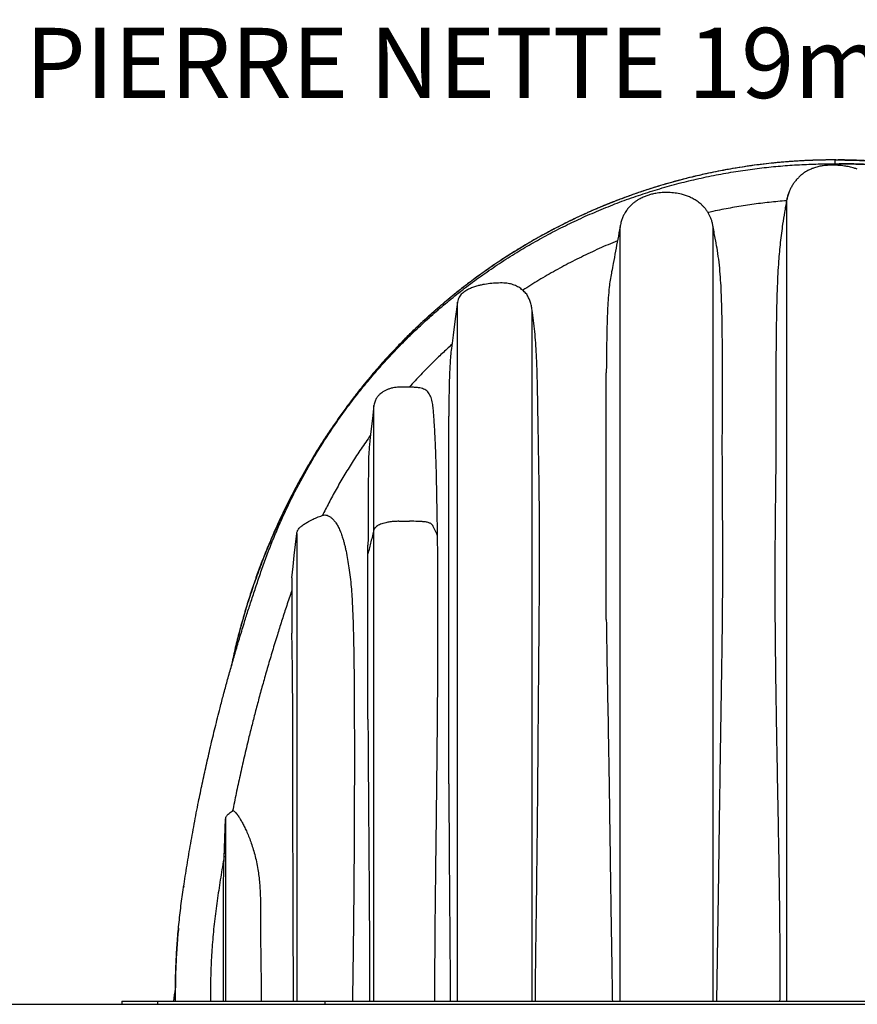
# Model space of a CAD drawing. Units: millimetres. Extents: x 948 to 40071, y 666 to 24284.
# Drawn here: x 12500 to 14000, y 19848 to 21611 of the extents above; entities that cross this region are included whole.
import ezdxf

# ---------------------------------------------------------------- set-up
doc = ezdxf.new("R2010")
doc.units = ezdxf.units.MM
doc.header["$LTSCALE"] = 95
doc.layers.add('FORMAT', color=7, linetype='Continuous')
doc.styles.add('SLDTEXTSTYLE1', font='TXT', dxfattribs={"width": 0.7})
doc.dimstyles.new('SLDDIMSTYLE2', dxfattribs={"dimtxt": 214.488889, "dimasz": 214.488889, "dimexe": 0, "dimexo": 0.0625, "dimgap": 53.622222, "dimtad": 0, "dimtih": 1, "dimtoh": 1, "dimdec": 0, "dimrnd": 1e-09, "dimzin": 12, "dimdsep": 46, "dimtxsty": 'SLDTEXTSTYLE1', "dimsah": 1, "dimcen": 0.09, "dimadec": 0, "dimazin": 3, "dimtfac": 1, "dimtdec": 0, "dimtofl": 0, "dimtmove": 0, "dimatfit": 3, "dimfxl": 1, "dimfrac": 2, "dimtolj": 1, "dimtzin": 12, "dimarcsym": 0})

# ---------------------------------------------------------------- blocks, each defined once
blk = doc.blocks.new('_D_2')
at = {"layer": 'FORMAT', "color": 7}
for p, q in [((12683.2, 19727.6), (12683.2, 18877)), ((15235.9, 19727.6), (15235.9, 18877)), ((12683.2, 18972), (13513.5, 18972)), ((15235.9, 18972), (14405.7, 18972))]:
    blk.add_line(p, q, dxfattribs=at)
for points in [[(12683.2, 18972), (12897.7, 18939), (12897.7, 19005)], [(15235.9, 18972), (15021.4, 19005), (15021.4, 18939)]]:
    blk.add_solid(points, dxfattribs=at)
at = {"layer": 'FORMAT', "color": 7, "insert": (13513.5, 19074.8), "char_height": 201.08, "attachment_point": 1, "style": 'SLDTEXTSTYLE1'}
blk.add_mtext('2.553m', dxfattribs=at)

msp = doc.modelspace()

# ---------------------------------------------------------------- linework, layer by layer
at = {"color": 7, "linetype": 'Continuous', "lineweight": 25}
for p, q in [((13958.02, 21359.55), (13953.32, 21359.47)), ((13954.57, 21352.64), (13954.52, 21350.15)), ((13954.57, 21352.64), (13967.27, 21352.64)), ((13959.58, 21359.57), (13959.58, 21352.64)), ((13961.14, 21359.55), (13965.84, 21359.47)), ((13967.27, 21352.64), (13967.21, 21349.71)), ((13873.47, 21288.64), (13873.07, 21286.55)), ((13873.47, 21288.61), (13873.47, 21288.64)), ((13873.47, 19853.86), (13873.47, 21288.22)), ((13575.05, 19853.86), (13575.05, 21239.66)), ((13741.51, 19853.86), (13741.51, 21239.73)), ((13283.8, 19853.86), (13283.8, 21104.74)), ((13417.51, 19853.86), (13417.51, 21090.88)), ((13550.33, 20536.82), (13550.33, 20978.56)), ((13134.31, 20697.8), (13134.31, 20920.21)), ((13268.28, 20242.69), (13268.28, 20901.18)), ((13179.16, 20712.74), (13198.21, 20712.74)), ((12996.24, 20691.14), (12996.24, 19853.86)), ((13134.31, 19853.86), (13134.31, 20697.8)), ((13123.58, 20654.47), (13123.58, 20669.7)), ((13123.58, 20358.43), (13123.58, 20654.47)), ((12987.28, 20611.76), (12987.28, 20512.37)), ((12866.02, 20108.22), (12868.76, 20179.97)), ((12866.08, 20110.04), (12868.76, 20180.01)), ((12868.76, 20180.01), (12868.76, 20179.97)), ((12868.76, 20179.97), (12868.76, 19853.86)), ((12881.22, 20194.26), (12882.11, 20194.79)), ((12866.02, 20108.22), (12866.08, 20110.04)), ((12793.84, 20059.36), (12793.56, 20057.42)), ((12794.14, 20061.51), (12794.14, 20061.52)), ((12779.02, 19879.54), (12775.18, 19853.86)), ((11310.75, 19848.27), (18309.33, 19848.27)), ((12683.23, 19853.86), (12683.23, 19848.27)), ((12683.23, 19853.86), (12746.73, 19853.86)), ((12746.73, 19853.86), (12746.73, 19848.27)), ((12746.73, 19853.86), (12772.72, 19853.86)), ((12772.72, 19853.86), (13046.24, 19853.86)), ((13046.24, 19853.86), (13046.24, 19848.27)), ((13046.24, 19853.86), (14872.92, 19853.86))]:
    msp.add_line(p, q, dxfattribs=at)
at = {"color": 7, "linetype": 'Continuous', "lineweight": 25, "flags": 128}
for points in [[(13283.8, 21104.74), (13279.91, 21075.2), (13276.03, 21045.67), (13272.94, 21022.15)], [(13134.31, 20920.6), (13131.63, 20896.98), (13128.94, 20873.36), (13127.15, 20857.63), (13126.8, 20854.59)], [(12987.28, 20611.76), (12989.52, 20631.61), (12991.76, 20651.46), (12996.24, 20691.14)]]:
    msp.add_lwpolyline(points, dxfattribs=at)
at = {"color": 7, "linetype": 'Continuous', "lineweight": 25}
for points, knots in [([(12778.97, 19853.86), (12778.93, 19864.96), (12778.84, 19887.17), (12779.85, 19920.47), (12781.7, 19953.74), (12784.49, 19986.97), (12788.17, 20020.14), (12793.14, 20055.2), (12798.81, 20092.27), (12805.35, 20131.43), (12812.47, 20170.88), (12819.69, 20208.06), (12826.91, 20243.07), (12834.07, 20275.98), (12841.74, 20309.54), (12849.98, 20343.89), (12857.8, 20374.91), (12865.04, 20402.55), (12871.57, 20426.7), (12878.46, 20451.43), (12885.76, 20476.8), (12893.5, 20502.91), (12901.22, 20528.14), (12908.88, 20552.49), (12916.48, 20575.98), (12924.59, 20600.35), (12933.25, 20625.68), (12942.55, 20651.81), (12952.74, 20677.91), (12963.63, 20703.86), (12975.24, 20729.6), (12987.8, 20755.61), (13001.33, 20781.82), (13015.88, 20808.2), (13031.45, 20834.68), (13048.1, 20861.22), (13065.86, 20887.76), (13084.77, 20914.26), (13104.75, 20940.52), (13125.84, 20966.52), (13148.06, 20992.21), (13171.58, 21017.71), (13195.78, 21042.3), (13220.61, 21065.98), (13245.97, 21088.7), (13272.49, 21111), (13300.19, 21132.79), (13329.03, 21153.99), (13359.02, 21174.51), (13389.23, 21193.71), (13419.54, 21211.59), (13449.81, 21228.18), (13480.89, 21243.95), (13512.71, 21258.82), (13545.21, 21272.74), (13578.34, 21285.65), (13612.03, 21297.52), (13646.23, 21308.29), (13680.86, 21317.94), (13715.85, 21326.43), (13751.12, 21333.74), (13785.94, 21339.73), (13820.21, 21344.49), (13853.85, 21348.11), (13887.49, 21350.67), (13921.06, 21352.29), (13943.42, 21352.52), (13954.57, 21352.64)], [0, 0, 0, 0, 0.0156551, 0.031308, 0.0469641, 0.0626292, 0.0783097, 0.094012, 0.1125494, 0.1311803, 0.1499882, 0.1690609, 0.1845772, 0.2003822, 0.2165409, 0.233118, 0.2501782, 0.2616516, 0.2733982, 0.2854483, 0.2978413, 0.3106218, 0.3238473, 0.3350296, 0.3466092, 0.3586553, 0.3712416, 0.3843441, 0.3977685, 0.4107365, 0.4240094, 0.4375808, 0.4514456, 0.4655993, 0.4800388, 0.4947596, 0.5097607, 0.5250525, 0.5406502, 0.5562822, 0.5722403, 0.5885349, 0.6051729, 0.6208839, 0.6368868, 0.6531739, 0.6697363, 0.6865614, 0.7036377, 0.7209505, 0.737012, 0.7532412, 0.7696209, 0.7861306, 0.8027506, 0.8194633, 0.8362528, 0.8531034, 0.8699994, 0.8869227, 0.9038561, 0.920783, 0.9367222, 0.9526269, 0.9684831, 0.9842785, 1, 1, 1, 1]), ([(13953.76, 21359.56), (13953.69, 21359.55), (13953.54, 21359.55), (13953.31, 21359.55), (13953.09, 21359.55), (13952.86, 21359.55), (13952.63, 21359.55), (13952.4, 21359.55), (13952.11, 21359.55), (13951.76, 21359.54), (13951.35, 21359.54), (13950.93, 21359.54), (13950.62, 21359.53), (13950.41, 21359.53), (13950.32, 21359.53), (13950.25, 21359.53), (13950.2, 21359.53), (13950.14, 21359.53), (13950.07, 21359.53), (13949.98, 21359.53), (13949.84, 21359.53), (13949.54, 21359.52), (13948.97, 21359.52), (13948.02, 21359.51), (13946.84, 21359.5), (13945.45, 21359.48), (13943.97, 21359.46), (13942.37, 21359.43), (13941.03, 21359.41), (13940.1, 21359.4), (13939.6, 21359.39), (13939.24, 21359.38), (13938.9, 21359.37), (13938.46, 21359.37), (13937.74, 21359.35), (13936.88, 21359.33), (13935.99, 21359.31), (13935.28, 21359.3), (13934.59, 21359.28), (13933.88, 21359.27), (13933.02, 21359.25), (13931.99, 21359.22), (13931.01, 21359.19), (13930.17, 21359.17), (13929.5, 21359.15), (13928.81, 21359.13), (13928.13, 21359.11), (13927.47, 21359.1), (13926.63, 21359.07), (13925.65, 21359.04), (13924.53, 21359), (13923.5, 21358.97), (13922.52, 21358.94), (13921.53, 21358.9), (13920.45, 21358.86), (13919.27, 21358.82), (13917.97, 21358.77), (13916.58, 21358.72), (13915.07, 21358.66), (13913.22, 21358.58), (13911.02, 21358.48), (13908.47, 21358.37), (13904.57, 21358.18), (13897.31, 21357.8), (13886.81, 21357.15), (13874.2, 21356.23), (13859.11, 21354.95), (13841.25, 21353.16), (13820.56, 21350.7), (13799.21, 21347.73), (13777.16, 21344.21), (13754.35, 21340.08), (13730.73, 21335.27), (13706.3, 21329.71), (13683.33, 21323.91), (13661.93, 21318.03), (13642.2, 21312.2), (13625.09, 21306.79), (13611.09, 21302.12), (13600.7, 21298.53), (13591.46, 21295.24), (13583.88, 21292.47), (13577.81, 21290.2), (13573.07, 21288.41), (13569.24, 21286.94), (13566.22, 21285.77), (13563.93, 21284.88), (13561.99, 21284.12), (13560.54, 21283.54), (13559.49, 21283.13), (13558.71, 21282.82), (13557.9, 21282.49), (13556.96, 21282.12), (13555.84, 21281.67), (13554.68, 21281.2), (13553.7, 21280.81), (13552.95, 21280.51), (13552.35, 21280.26), (13551.73, 21280.01), (13551.1, 21279.76), (13550.48, 21279.5), (13549.67, 21279.18), (13548.72, 21278.79), (13547.62, 21278.34), (13546.59, 21277.91), (13545.5, 21277.47), (13544.27, 21276.96), (13542.8, 21276.35), (13540.8, 21275.51), (13538.2, 21274.42), (13534.92, 21273.04), (13530.45, 21271.13), (13524.93, 21268.74), (13518.49, 21265.9), (13509.01, 21261.64), (13496.97, 21256.08), (13482.18, 21248.97), (13467.92, 21241.86), (13453.58, 21234.43), (13439.2, 21226.72), (13424.3, 21218.43), (13405.35, 21207.48), (13382.7, 21193.72), (13356.77, 21176.93), (13331.26, 21159.36), (13311.63, 21145.01), (13297.61, 21134.33), (13289.17, 21127.77), (13281.22, 21121.46), (13273.96, 21115.59), (13267.46, 21110.25), (13261.69, 21105.43), (13256.64, 21101.16), (13252.25, 21097.41), (13248.51, 21094.18), (13245.48, 21091.54), (13243.17, 21089.51), (13241.3, 21087.87), (13239.53, 21086.3), (13237.27, 21084.29), (13234.43, 21081.75), (13230.95, 21078.61), (13226.85, 21074.88), (13221.98, 21070.4), (13216.19, 21065), (13209.53, 21058.68), (13202, 21051.42), (13193.94, 21043.49), (13185.44, 21034.93), (13176.55, 21025.78), (13167.05, 21015.77), (13156.98, 21004.85), (13146.36, 20993.02), (13135.22, 20980.23), (13123.62, 20966.46), (13111.37, 20951.41), (13098.53, 20935.02), (13085.14, 20917.21), (13071.45, 20898.2), (13057.49, 20877.99), (13043.35, 20856.56), (13029.84, 20835.05), (13016.98, 20813.59), (13004.79, 20792.29), (12992.67, 20770.02), (12980.66, 20746.76), (12968.81, 20722.51), (12957.18, 20697.25), (12945.83, 20670.96), (12935.21, 20644.61), (12925.32, 20618.29), (12916.15, 20592.06), (12907.4, 20564.98), (12899.11, 20537.04), (12891.4, 20508.42), (12884.31, 20479.43), (12880.21, 20459.96), (12878.17, 20450.27)], [0, 0, 0, 0, 0.0001463, 0.0002933, 0.0004413, 0.0005903, 0.00074, 0.0008906, 0.0010422, 0.0013096, 0.0015798, 0.0018529, 0.0021285, 0.0021979, 0.0022673, 0.0023022, 0.002337, 0.002372, 0.002407, 0.0024771, 0.0025472, 0.0026882, 0.0030648, 0.003679, 0.0045427, 0.0053962, 0.0064035, 0.0074524, 0.008541, 0.009044, 0.0092851, 0.0095194, 0.0097469, 0.0099676, 0.010388, 0.0111466, 0.0116743, 0.0121315, 0.0125527, 0.013019, 0.013534, 0.0142466, 0.0150354, 0.0154584, 0.0159004, 0.0163585, 0.0168075, 0.0172415, 0.0176605, 0.0184538, 0.0191872, 0.0198608, 0.0204756, 0.0211117, 0.0218181, 0.0225946, 0.0234412, 0.024358, 0.025345, 0.0264021, 0.0280039, 0.0296844, 0.0314136, 0.0356825, 0.0439786, 0.0520977, 0.0605506, 0.0737442, 0.0874032, 0.1015276, 0.1161271, 0.1313093, 0.1471072, 0.1635232, 0.1805608, 0.1936902, 0.2071705, 0.221004, 0.2289795, 0.2361876, 0.2426208, 0.248278, 0.2520468, 0.25537, 0.2582471, 0.2601121, 0.2617263, 0.2630894, 0.2642013, 0.2648033, 0.2653002, 0.2658495, 0.2665178, 0.2673051, 0.2682123, 0.2689733, 0.26938, 0.2698041, 0.2702455, 0.2706986, 0.2711417, 0.2715727, 0.2723983, 0.2731752, 0.2739035, 0.2745832, 0.2754909, 0.2765329, 0.2777124, 0.2797397, 0.2820764, 0.2847226, 0.2892898, 0.2939094, 0.29857, 0.3097166, 0.319982, 0.3308424, 0.3410526, 0.3517466, 0.3629237, 0.3745831, 0.39478, 0.4150304, 0.4353286, 0.4556716, 0.4628435, 0.4699868, 0.4766799, 0.4827996, 0.488346, 0.4932358, 0.497573, 0.5013581, 0.5045907, 0.5072795, 0.5092563, 0.5106461, 0.5121664, 0.5139249, 0.5165881, 0.5196601, 0.5231409, 0.5274903, 0.5326747, 0.5386948, 0.545551, 0.5532443, 0.5609193, 0.5692796, 0.5783261, 0.5880599, 0.5984823, 0.6095948, 0.6213993, 0.6338979, 0.6477391, 0.6623483, 0.6777093, 0.6938053, 0.7106357, 0.7282003, 0.7437498, 0.7598331, 0.7764509, 0.7936042, 0.8112943, 0.8295228, 0.8482919, 0.867604, 0.8853714, 0.9035796, 0.9222315, 0.9413304, 0.9608799, 0.980523, 1, 1, 1, 1]), ([(13959.58, 21359.57), (13947.86, 21359.46), (13924.44, 21359.24), (13889.38, 21357.47), (13854.44, 21354.65), (13819.66, 21350.69), (13785.05, 21345.63), (13750.64, 21339.45), (13716.47, 21332.17), (13682.01, 21323.65), (13647.29, 21313.85), (13612.38, 21302.7), (13577.82, 21290.36), (13543.68, 21276.86), (13509.99, 21262.2), (13476.81, 21246.4), (13444.19, 21229.49), (13412.16, 21211.48), (13380.78, 21192.4), (13350.07, 21172.29), (13320.09, 21151.18), (13291.42, 21129.5), (13264.04, 21107.35), (13237.92, 21084.79), (13212.52, 21061.41), (13187.86, 21037.23), (13163.48, 21011.75), (13139.46, 20984.93), (13115.87, 20956.74), (13093.23, 20927.73), (13071.56, 20897.96), (13050.83, 20867.57), (13031.46, 20837.17), (13013.38, 20806.85), (12996.55, 20776.66), (12980.62, 20746.01), (12965.59, 20714.93), (12951.47, 20683.43), (12938.27, 20651.54), (12925.99, 20619.28), (12914.66, 20586.66), (12904.27, 20553.71), (12894.87, 20520.65), (12886.58, 20487.49), (12881.39, 20465.25), (12879.21, 20453.96), (12879.18, 20453.8)], [0, 0, 0, 0, 0.0230138, 0.0459892, 0.068932, 0.0918474, 0.1147402, 0.137617, 0.1604859, 0.1833561, 0.2073265, 0.2313184, 0.255335, 0.2793707, 0.3034194, 0.327475, 0.3515319, 0.3755843, 0.3996266, 0.4236525, 0.4476557, 0.4716348, 0.4942296, 0.5168195, 0.539413, 0.5620189, 0.5846439, 0.6086664, 0.6327219, 0.6568165, 0.680935, 0.7050171, 0.7290645, 0.7517114, 0.7743377, 0.7969483, 0.8195477, 0.8421406, 0.8647317, 0.8873256, 0.9099267, 0.9325398, 0.9551695, 0.9774159, 0.9996876, 1, 1, 1, 1]), ([(13999.72, 21343.04), (13997.86, 21343.68), (13993.22, 21345.27), (13985.56, 21347.19), (13975.72, 21348.95), (13964.62, 21350.04), (13953.84, 21350.27), (13944.55, 21349.81), (13936.74, 21348.91), (13928.95, 21347.4), (13921.78, 21345.32), (13915.29, 21342.75), (13909.48, 21339.81), (13903.92, 21336.25), (13898.78, 21332.22), (13894.08, 21327.79), (13889.82, 21323.06), (13885.92, 21317.94), (13882.47, 21312.54), (13879.46, 21306.89), (13876.94, 21301.05), (13874.86, 21294.94), (13873.93, 21290.73), (13873.47, 21288.61)], [0, 0, 0, 0, 0.0373726, 0.093793, 0.1505336, 0.228268, 0.3065278, 0.3561001, 0.4058747, 0.4564783, 0.507482, 0.5482313, 0.5896902, 0.6315493, 0.6741882, 0.7141934, 0.7547649, 0.7956077, 0.8370081, 0.8770623, 0.9176583, 0.9585292, 1, 1, 1, 1]), ([(13959.58, 21359.57), (13959.32, 21359.57), (13958.79, 21359.57), (13958.27, 21359.57), (13958.01, 21359.57)], [0, 0, 0, 0, 0.4999237, 1, 1, 1, 1]), ([(13961.14, 21359.57), (13960.88, 21359.57), (13960.36, 21359.57), (13959.84, 21359.57), (13959.58, 21359.57)], [0, 0, 0, 0, 0.499924, 1, 1, 1, 1]), ([(13959.58, 21359.57), (13971.29, 21359.46), (13994.71, 21359.24), (14029.77, 21357.47), (14064.71, 21354.65), (14099.5, 21350.69), (14134.1, 21345.63), (14168.51, 21339.45), (14202.68, 21332.17), (14237.15, 21323.65), (14271.86, 21313.85), (14306.78, 21302.7), (14341.33, 21290.36), (14375.47, 21276.86), (14409.16, 21262.2), (14442.34, 21246.4), (14474.96, 21229.49), (14506.99, 21211.48), (14538.38, 21192.4), (14569.08, 21172.29), (14599.06, 21151.18), (14627.73, 21129.5), (14655.11, 21107.35), (14681.24, 21084.79), (14706.64, 21061.41), (14731.29, 21037.23), (14755.67, 21011.75), (14779.7, 20984.93), (14803.28, 20956.74), (14825.93, 20927.73), (14847.59, 20897.96), (14868.32, 20867.57), (14887.69, 20837.17), (14905.77, 20806.85), (14922.6, 20776.66), (14938.53, 20746.01), (14953.57, 20714.93), (14967.69, 20683.43), (14980.89, 20651.54), (14993.16, 20619.28), (15004.5, 20586.66), (15014.88, 20553.71), (15024.28, 20520.65), (15032.58, 20487.49), (15037.77, 20465.23), (15039.95, 20453.91), (15039.99, 20453.73)], [0, 0, 0, 0, 0.0230127, 0.0459871, 0.0689287, 0.091843, 0.1147348, 0.1376105, 0.1604783, 0.1833475, 0.2073167, 0.2313074, 0.2553229, 0.2793575, 0.303405, 0.3274595, 0.3515152, 0.3755665, 0.3996077, 0.4236324, 0.4476346, 0.4716125, 0.4942062, 0.5167951, 0.5393875, 0.5619924, 0.5846162, 0.6086376, 0.632692, 0.6567854, 0.6809027, 0.7049837, 0.72903, 0.7516759, 0.7743011, 0.7969105, 0.8195089, 0.8421008, 0.8646908, 0.8872836, 0.9098837, 0.9324957, 0.9551243, 0.9773697, 0.9996403, 1, 1, 1, 1]), ([(15040.79, 20450.89), (15040.44, 20452.76), (15037.93, 20465.81), (15032.4, 20489.6), (15024.25, 20521.97), (15015.32, 20553.35), (15005.78, 20583.77), (14995.36, 20614.16), (14984.04, 20644.46), (14971.83, 20674.59), (14959.15, 20703.57), (14946.1, 20731.42), (14932.46, 20758.66), (14918.29, 20785.26), (14903.63, 20811.18), (14888.82, 20835.89), (14873.95, 20859.43), (14859.08, 20881.82), (14844.52, 20902.69), (14830.38, 20922.12), (14816.67, 20940.15), (14803.15, 20957.18), (14789.89, 20973.24), (14777.67, 20987.48), (14766.52, 21000.05), (14756.46, 21011.08), (14746.7, 21021.49), (14737.37, 21031.19), (14728.61, 21040.09), (14720.51, 21048.14), (14713.35, 21055.1), (14707.11, 21061.07), (14701.75, 21066.13), (14696.95, 21070.61), (14692.53, 21074.67), (14688.58, 21078.27), (14685.18, 21081.33), (14682.77, 21083.5), (14681.19, 21084.9), (14680.41, 21085.6), (14679.97, 21085.99), (14679.74, 21086.19), (14679.46, 21086.44), (14679.12, 21086.74), (14678.56, 21087.24), (14677.72, 21087.98), (14676.53, 21089.03), (14675.1, 21090.29), (14673.41, 21091.76), (14671.47, 21093.46), (14669.12, 21095.5), (14666.31, 21097.91), (14663.04, 21100.71), (14659.47, 21103.74), (14654.25, 21108.12), (14647.26, 21113.91), (14638.29, 21121.18), (14628.58, 21128.87), (14618.12, 21136.97), (14606.88, 21145.43), (14594.86, 21154.25), (14582.05, 21163.35), (14566.51, 21174.06), (14548.69, 21185.85), (14529.06, 21198.23), (14510.19, 21209.59), (14492.14, 21219.98), (14474.94, 21229.46), (14456.87, 21239.01), (14437.72, 21248.66), (14421.8, 21256.25), (14410.72, 21261.36), (14404.4, 21264.23), (14398.18, 21267), (14392.1, 21269.66), (14386.74, 21271.97), (14382.07, 21273.95), (14378.19, 21275.58), (14374.74, 21277.02), (14371.93, 21278.17), (14370.05, 21278.95), (14368.8, 21279.45), (14367.9, 21279.82), (14366.82, 21280.26), (14365.65, 21280.73), (14364.41, 21281.23), (14363.29, 21281.68), (14362.34, 21282.06), (14361.37, 21282.45), (14360.11, 21282.95), (14358.3, 21283.67), (14355.92, 21284.61), (14352.97, 21285.76), (14349.46, 21287.12), (14344.61, 21288.97), (14338.43, 21291.3), (14330.93, 21294.07), (14322.9, 21296.96), (14312.55, 21300.59), (14299.62, 21304.96), (14284.85, 21309.72), (14269.95, 21314.28), (14255.06, 21318.61), (14239.26, 21322.96), (14222.81, 21327.21), (14206.19, 21331.23), (14189.89, 21334.9), (14174.15, 21338.19), (14157.74, 21341.37), (14140.79, 21344.39), (14123.4, 21347.18), (14106.94, 21349.56), (14091.4, 21351.57), (14074.71, 21353.49), (14056.53, 21355.29), (14041.55, 21356.5), (14031.58, 21357.18), (14026.59, 21357.5), (14021.62, 21357.8), (14016.75, 21358.07), (14012.09, 21358.3), (14007.75, 21358.5), (14003.76, 21358.67), (14000.11, 21358.81), (13996.84, 21358.93), (13994.36, 21359.01), (13992.59, 21359.07), (13991.6, 21359.1), (13990.85, 21359.12), (13990.32, 21359.13), (13989.9, 21359.15), (13989.57, 21359.16), (13989.33, 21359.16), (13989.1, 21359.17), (13988.8, 21359.18), (13988.38, 21359.19), (13987.83, 21359.2), (13987.18, 21359.22), (13985.96, 21359.25), (13984.34, 21359.29), (13982.31, 21359.33), (13980.45, 21359.37), (13978.92, 21359.4), (13977.81, 21359.42), (13977.08, 21359.43), (13976.51, 21359.44), (13976.09, 21359.44), (13975.79, 21359.45), (13975.51, 21359.45), (13975.16, 21359.46), (13974.64, 21359.47), (13974.08, 21359.47), (13973.56, 21359.48), (13973.18, 21359.49), (13972.73, 21359.49), (13972.3, 21359.5), (13971.95, 21359.5), (13971.74, 21359.5), (13971.58, 21359.5), (13971.42, 21359.51), (13971.25, 21359.51), (13971.09, 21359.51), (13970.86, 21359.51), (13970.57, 21359.51), (13970.1, 21359.52), (13969.49, 21359.53), (13968.82, 21359.53), (13968.22, 21359.54), (13967.68, 21359.54), (13967.13, 21359.54), (13966.56, 21359.55), (13965.98, 21359.55), (13965.59, 21359.55), (13965.39, 21359.56)], [0, 0, 0, 0, 0.0037469, 0.0261381, 0.0480264, 0.0694176, 0.0903167, 0.1107286, 0.1326233, 0.1539377, 0.1746758, 0.194841, 0.214436, 0.234598, 0.2541235, 0.2730138, 0.2912703, 0.3088936, 0.325884, 0.3413228, 0.3561734, 0.3704279, 0.3840893, 0.3971602, 0.407337, 0.4171274, 0.4265322, 0.4354179, 0.4436049, 0.4510928, 0.4578825, 0.4632514, 0.4680865, 0.472388, 0.4761562, 0.4798904, 0.4828937, 0.4851665, 0.4862662, 0.4870477, 0.4872277, 0.4874152, 0.4876583, 0.487957, 0.4883115, 0.4891352, 0.4901678, 0.4914193, 0.4928902, 0.4945801, 0.4964891, 0.4990202, 0.5018557, 0.504967, 0.5082267, 0.5152507, 0.522824, 0.5309469, 0.5396202, 0.5488448, 0.558622, 0.5689529, 0.5797546, 0.595753, 0.6109746, 0.6254166, 0.6390769, 0.6519538, 0.6640462, 0.6792755, 0.6941372, 0.6987321, 0.7032905, 0.7077784, 0.7121297, 0.716343, 0.7192617, 0.7221094, 0.7246292, 0.726618, 0.7280784, 0.7286359, 0.7292725, 0.729988, 0.7309175, 0.7317687, 0.7326172, 0.7332864, 0.7337764, 0.7346687, 0.7359501, 0.7376275, 0.7397011, 0.7421709, 0.7450368, 0.7499196, 0.7551654, 0.7607589, 0.7666999, 0.7767367, 0.7876289, 0.7972191, 0.8073864, 0.8181307, 0.8294514, 0.8408118, 0.8517665, 0.8623162, 0.8724618, 0.8846437, 0.8961888, 0.9070973, 0.9173689, 0.9270033, 0.9401618, 0.9532881, 0.956565, 0.95984, 0.9631132, 0.9663673, 0.9694378, 0.972284, 0.9749056, 0.9773026, 0.9794659, 0.9813496, 0.9821841, 0.9829477, 0.9833065, 0.983651, 0.9839814, 0.9841412, 0.9842974, 0.9844501, 0.9845993, 0.9848869, 0.9852821, 0.9856763, 0.9861612, 0.9876901, 0.9888573, 0.9901663, 0.99135, 0.9918666, 0.9923443, 0.9927828, 0.9929873, 0.9931821, 0.9933671, 0.9935424, 0.9938634, 0.9943881, 0.9946513, 0.9948903, 0.9951388, 0.9955294, 0.9957325, 0.9958361, 0.995941, 0.9960474, 0.9961549, 0.9962637, 0.996374, 0.9965985, 0.9968282, 0.9973036, 0.9978004, 0.9981434, 0.9984958, 0.9988576, 0.9992289, 0.9996098, 1, 1, 1, 1]), ([(14183.72, 21330.43), (14177.24, 21331.73), (14164.71, 21334.26), (14146.43, 21337.51), (14129.32, 21340.28), (14113.4, 21342.6), (14098.68, 21344.53), (14085.38, 21346.1), (14073.46, 21347.35), (14062.9, 21348.36), (14053.41, 21349.17), (14045.01, 21349.81), (14037.57, 21350.33), (14031.05, 21350.74), (14025.07, 21351.08), (14019.35, 21351.37), (14013.53, 21351.64), (14007.59, 21351.88), (13998.13, 21352.22), (13989.55, 21352.43), (13981.68, 21352.55), (13977.65, 21352.59), (13972.77, 21352.63), (13969.21, 21352.64), (13967.27, 21352.64)], [0, 0, 0, 0, 0.0908617, 0.1760348, 0.2555217, 0.3293292, 0.3974632, 0.4599311, 0.5136485, 0.5623439, 0.6060257, 0.6447011, 0.6783765, 0.7086364, 0.7346062, 0.7607679, 0.7874899, 0.8147704, 0.8426087, 0.917821, 0.9328645, 0.9509615, 0.9733414, 1, 1, 1, 1]), ([(13967.27, 21352.64), (13978.56, 21352.54), (14001.19, 21352.33), (14035.18, 21350.63), (14069.22, 21347.92), (14103.28, 21344.08), (14137.26, 21339.15), (14171.12, 21333.14), (14204.78, 21326.05), (14238.71, 21317.78), (14272.81, 21308.28), (14307.02, 21297.51), (14340.72, 21285.66), (14373.87, 21272.76), (14406.39, 21258.85), (14438.23, 21243.98), (14469.32, 21228.2), (14499.62, 21211.6), (14529.08, 21194.21), (14557.65, 21176.11), (14585.29, 21157.36), (14611.48, 21138.39), (14636.26, 21119.29), (14659.67, 21100.18), (14682.2, 21080.72), (14703.87, 21060.96), (14725.72, 21039.93), (14747.63, 21017.61), (14769.47, 20993.98), (14790.2, 20970.18), (14809.85, 20946.24), (14828.45, 20922.21), (14846.04, 20898.1), (14863.19, 20873.16), (14879.86, 20847.4), (14895.96, 20820.83), (14911.02, 20794.35), (14925.05, 20768), (14938.09, 20741.84), (14950.17, 20715.91), (14961.32, 20690.27), (14971.56, 20664.94), (14980.96, 20639.98), (14989.38, 20615.66), (14997.3, 20592.27), (15004.68, 20569.86), (15011.64, 20548.18), (15019.13, 20524.27), (15027.08, 20498.17), (15035.38, 20469.96), (15043.17, 20442.59), (15050.5, 20415.97), (15058.1, 20387.43), (15065.89, 20356.99), (15073.81, 20324.68), (15081.37, 20292.38), (15088.6, 20260.02), (15095.5, 20227.49), (15101.95, 20195.45), (15107.98, 20163.78), (15113.83, 20131.18), (15119.48, 20097.55), (15124.87, 20062.78), (15129.96, 20028.04), (15134.12, 19993.21), (15137.23, 19958.34), (15139.29, 19923.46), (15140.4, 19888.63), (15140.27, 19865.44), (15140.2, 19853.86)], [0, 0, 0, 0, 0.0159353, 0.0319466, 0.0480212, 0.064147, 0.0803092, 0.0964921, 0.1126802, 0.1288577, 0.1457779, 0.1626527, 0.1794661, 0.1962036, 0.21285, 0.2293884, 0.2457991, 0.2620616, 0.2781577, 0.2940725, 0.3097907, 0.3252994, 0.3397222, 0.3539427, 0.3679533, 0.3817499, 0.3953273, 0.4107582, 0.4258947, 0.4407421, 0.4553074, 0.4696029, 0.4836404, 0.497431, 0.5123284, 0.5269451, 0.5412781, 0.5553238, 0.5690786, 0.5825377, 0.5956953, 0.6085467, 0.6211023, 0.6333433, 0.6448764, 0.6559597, 0.6666519, 0.6770073, 0.6913396, 0.7051551, 0.7185243, 0.7315026, 0.744136, 0.7602196, 0.7758529, 0.7910934, 0.8070434, 0.8226667, 0.8380259, 0.8531767, 0.8681724, 0.8847826, 0.9013208, 0.9178416, 0.9343444, 0.9508192, 0.9672586, 0.9836548, 1, 1, 1, 1]), ([(13741.51, 21239.73), (13741.12, 21241.98), (13740.38, 21246.29), (13738.61, 21252.32), (13736.53, 21257.68), (13733.98, 21262.88), (13730.97, 21267.83), (13727.54, 21272.43), (13723.96, 21276.48), (13720.35, 21279.96), (13716.72, 21282.98), (13713.2, 21285.57), (13709.6, 21287.91), (13704.97, 21290.57), (13699.16, 21293.37), (13692.1, 21296.07), (13683.52, 21298.57), (13673.43, 21300.49), (13661.88, 21301.45), (13650.3, 21301.23), (13640.1, 21299.99), (13631.49, 21298.14), (13624.55, 21296.1), (13618.9, 21293.98), (13614.42, 21291.96), (13610.71, 21290.09), (13606.65, 21287.76), (13602.06, 21284.72), (13597.36, 21281.03), (13592.73, 21276.67), (13588.3, 21271.64), (13584.44, 21266.13), (13581.2, 21260.29), (13578.59, 21254.2), (13576.38, 21247.29), (13575.51, 21242.33), (13575.05, 21239.73)], [0, 0, 0, 0, 0.03021337, 0.05774847, 0.08296774, 0.10615157, 0.13425077, 0.15945285, 0.18197274, 0.20562161, 0.22569068, 0.2443693, 0.26328936, 0.28247243, 0.31506634, 0.34846673, 0.38224373, 0.4331209, 0.48407438, 0.53514853, 0.58612957, 0.61958257, 0.65149494, 0.68181207, 0.69925007, 0.71646507, 0.7367829, 0.76103164, 0.78919636, 0.81570852, 0.84510921, 0.87764968, 0.90438031, 0.93340459, 0.96510825, 1, 1, 1, 1]), ([(13878.14, 21303.64), (13877.95, 21303.24), (13876.72, 21300.61), (13875.06, 21295.51), (13874, 21290.73), (13873.47, 21288.34)], [0, 0, 0, 0, 0.0843103, 0.5417468, 1, 1, 1, 1]), ([(13873.07, 21286.55), (13862.72, 21285.64), (13841.98, 21283.81), (13810.97, 21279.86), (13780.04, 21275), (13753.82, 21270.1), (13737.98, 21266.63), (13732.34, 21265.39)], [0, 0, 0, 0, 0.2189044, 0.4384084, 0.6583001, 0.878363, 1, 1, 1, 1]), ([(13873.07, 21286.55), (13872.47, 21283.24), (13871.23, 21276.42), (13868.82, 21262.47), (13866.26, 21246.42), (13863.75, 21228.39), (13861.77, 21211.95), (13860.11, 21195.32), (13858.58, 21176.63), (13857.3, 21155.91), (13856.11, 21129.28), (13855.24, 21098.58), (13854.63, 21063.71), (13854.2, 21028.46), (13853.97, 20996.81), (13853.87, 20966.13), (13853.85, 20936.37), (13853.89, 20909.05), (13853.91, 20886.86), (13853.92, 20869.92), (13853.9, 20852.73), (13853.84, 20835.19), (13853.74, 20817.3), (13853.58, 20799.07), (13853.37, 20780.6), (13853.07, 20755.32), (13852.71, 20723.19), (13852.4, 20687.77), (13852.19, 20653.28), (13852.08, 20619.78), (13852.09, 20583.78), (13852.23, 20547.67), (13852.51, 20509.02), (13852.93, 20467.83), (13853.5, 20424.1), (13854.17, 20380.25), (13854.99, 20331.21), (13855.97, 20276.95), (13857.07, 20217.46), (13858.16, 20157.77), (13859.14, 20100.35), (13859.84, 20054.02), (13860.29, 20018.82), (13860.62, 19988.45), (13860.89, 19954.13), (13861.02, 19918.31), (13860.97, 19890.05), (13860.84, 19869.38), (13860.72, 19859.03), (13860.66, 19853.86)], [0, 0, 0, 0, 0.0070448, 0.0145098, 0.0296122, 0.0410407, 0.0525933, 0.064259, 0.0760115, 0.091816, 0.1077045, 0.1317667, 0.1560815, 0.1806653, 0.2055342, 0.2223055, 0.2448483, 0.267807, 0.2794627, 0.2912654, 0.303258, 0.3154281, 0.3279638, 0.3406772, 0.3535826, 0.3666016, 0.3935884, 0.4207924, 0.4407276, 0.465754, 0.490866, 0.5160557, 0.5413075, 0.5717316, 0.6022351, 0.6328251, 0.6634877, 0.7048528, 0.7463535, 0.7879798, 0.8297559, 0.8665101, 0.8849416, 0.903406, 0.9300385, 0.9567615, 0.9783486, 0.9891706, 1, 1, 1, 1]), ([(13575.05, 21239.73), (13573.68, 21232.45), (13570.93, 21217.89), (13566.81, 21196.08), (13563.11, 21176.52), (13560.78, 21164.23), (13559.82, 21159.2)], [0, 0, 0, 0, 0.2712327, 0.5421559, 0.8125077, 1, 1, 1, 1]), ([(13746.21, 21214.82), (13746.1, 21215.41), (13744.53, 21223.71), (13742.96, 21232.01), (13741.51, 21239.73)], [0, 0, 0, 0, 0.0705654, 1, 1, 1, 1]), ([(13570.35, 21214.81), (13564.78, 21212.51), (13548.33, 21205.73), (13521.43, 21193.6), (13489.95, 21178.16), (13459.31, 21161.78), (13429.52, 21144.61), (13410.27, 21132.41), (13400.71, 21126.34)], [0, 0, 0, 0, 0.0942501, 0.2787208, 0.4617857, 0.6431786, 0.8226486, 1, 1, 1, 1]), ([(13748.24, 19853.86), (13748.34, 19861.15), (13748.53, 19875.74), (13748.86, 19897.61), (13749.21, 19919.48), (13749.68, 19948.62), (13750.26, 19984.87), (13750.95, 20028.49), (13751.6, 20072.17), (13752.23, 20116.07), (13752.83, 20159.93), (13753.43, 20203.75), (13754.03, 20247.47), (13754.65, 20291.1), (13755.33, 20334.64), (13756.04, 20378.04), (13756.76, 20421.29), (13757.43, 20464.51), (13758.03, 20507.75), (13758.51, 20551), (13758.8, 20594.11), (13758.88, 20633.39), (13758.84, 20668.85), (13758.73, 20700.47), (13758.57, 20731.9), (13758.38, 20763.1), (13758.18, 20793.98), (13758.07, 20819.57), (13758.04, 20839.9), (13758.04, 20855.08), (13758.06, 20870.1), (13758.09, 20885.39), (13758.15, 20900.93), (13758.22, 20921.91), (13758.32, 20947.79), (13758.36, 20978.41), (13758.3, 21008.65), (13758.1, 21038.53), (13757.78, 21065.78), (13757.33, 21090.32), (13756.71, 21112.21), (13755.79, 21133.84), (13754.41, 21155.24), (13752.36, 21176.36), (13749.61, 21196.22), (13747.25, 21208.96), (13746.17, 21214.82)], [0, 0, 0, 0, 0.0160737, 0.0321324, 0.0481996, 0.0642448, 0.0963423, 0.1280799, 0.1603639, 0.1925708, 0.2248251, 0.2569985, 0.2891123, 0.3211479, 0.3531367, 0.3850492, 0.4167825, 0.4484324, 0.4802894, 0.5120461, 0.5437187, 0.5752629, 0.5986024, 0.6218319, 0.6449207, 0.6678518, 0.6905608, 0.7129699, 0.7242245, 0.735362, 0.7463979, 0.7573162, 0.7690461, 0.78065, 0.8035384, 0.8260585, 0.8481081, 0.8701516, 0.8919021, 0.9081478, 0.9242212, 0.9401345, 0.9558555, 0.9714602, 0.9868714, 1, 1, 1, 1]), ([(13559.85, 21159.19), (13559.7, 21158.45), (13558.68, 21153.51), (13557.16, 21144.29), (13555.18, 21129.63), (13553.7, 21112.94), (13552.6, 21094.24), (13551.85, 21075.41), (13551.17, 21049.96), (13550.78, 21024.26), (13550.48, 20998.29), (13550.38, 20985.16), (13550.33, 20978.56)], [0, 0, 0, 0, 0.0125893, 0.0835683, 0.1546189, 0.2576467, 0.3609453, 0.4649604, 0.5697371, 0.782564, 0.8906906, 1, 1, 1, 1]), ([(13407.78, 21119.09), (13405.94, 21121.18), (13402.21, 21125.41), (13396.51, 21129.71), (13391.55, 21132.68), (13387.58, 21134.64), (13383.4, 21136.29), (13379.02, 21137.59), (13374.49, 21138.5), (13369.37, 21139.1), (13363.69, 21139.35), (13355.43, 21139.19), (13345.01, 21138.56), (13334.57, 21137.32), (13326.23, 21135.71), (13319.6, 21134.07), (13312.64, 21131.85), (13305.47, 21128.96), (13299.69, 21126.01), (13295.35, 21123.14), (13292.17, 21120.56), (13289.2, 21117.47), (13286.63, 21113.74), (13284.67, 21109.46), (13284.09, 21106.33), (13283.8, 21104.74)], [0, 0, 0, 0, 0.057988, 0.1175012, 0.1479555, 0.1786129, 0.2099451, 0.2415147, 0.2738091, 0.3063235, 0.3491633, 0.3921802, 0.4787226, 0.5669928, 0.6114264, 0.6559797, 0.7096392, 0.7636035, 0.8172996, 0.8446184, 0.8721698, 0.902631, 0.9338225, 0.9662885, 1, 1, 1, 1]), ([(13417.51, 21090.88), (13417.11, 21093.47), (13416.32, 21098.57), (13414.22, 21105.93), (13411.5, 21112.84), (13409.01, 21117.03), (13407.78, 21119.09)], [0, 0, 0, 0, 0.26141748, 0.51416955, 0.76130694, 1, 1, 1, 1]), ([(13423.27, 19853.86), (13423.39, 19866.37), (13423.62, 19891.37), (13424.08, 19928.86), (13424.57, 19966.29), (13425.08, 20003.64), (13425.6, 20040.9), (13426.16, 20084.63), (13426.74, 20134.79), (13427.32, 20191.35), (13427.83, 20247.68), (13428.29, 20303.9), (13428.74, 20359.97), (13429.18, 20415.9), (13429.64, 20471.55), (13430.08, 20520.76), (13430.45, 20563.55), (13430.69, 20599.98), (13430.84, 20636.2), (13430.88, 20672.16), (13430.78, 20707.78), (13430.52, 20741.87), (13430.13, 20774.41), (13429.68, 20805.39), (13429.17, 20835.93), (13428.64, 20866.01), (13428.12, 20895.58), (13427.64, 20924.89), (13427.2, 20953.92), (13426.52, 20982.66), (13425.52, 21008.6), (13424.09, 21031.75), (13422.36, 21052.09), (13420.25, 21071.76), (13418.41, 21084.59), (13417.51, 21090.88)], [0, 0, 0, 0, 0.0303258, 0.0606224, 0.0908744, 0.1210665, 0.1511831, 0.1812088, 0.2270795, 0.2727891, 0.3183212, 0.3636593, 0.4090612, 0.4542615, 0.4992427, 0.543987, 0.5735412, 0.602994, 0.6322874, 0.6613636, 0.6901649, 0.718634, 0.7439991, 0.7690461, 0.7937444, 0.8180635, 0.8419726, 0.8654411, 0.8891164, 0.9123513, 0.9351217, 0.952052, 0.9685824, 0.9846016, 1, 1, 1, 1]), ([(13273.86, 21029.16), (13268.03, 21023.84), (13256.43, 21013.27), (13237.83, 20995.28), (13218.16, 20975.38), (13204.53, 20960.49), (13197.78, 20953.11)], [0, 0, 0, 0, 0.2201337, 0.4372749, 0.7213037, 1, 1, 1, 1]), ([(13272.94, 21022.15), (13272.48, 21017.7), (13271.55, 21008.61), (13270.48, 20994.69), (13269.69, 20980.29), (13269.17, 20965.39), (13268.84, 20950.03), (13268.62, 20934.17), (13268.46, 20917.84), (13268.34, 20906.79), (13268.28, 20901.18)], [0, 0, 0, 0, 0.11083929, 0.22626235, 0.34565855, 0.46818998, 0.59549249, 0.72616002, 0.86106593, 1, 1, 1, 1]), ([(13215.54, 20951.75), (13213.29, 20951.97), (13208.62, 20952.41), (13201.68, 20952.68), (13195.13, 20952.67), (13189.28, 20952.67), (13184.02, 20952.66), (13178.94, 20952.71), (13173.74, 20952.49), (13168.13, 20951.63), (13162.56, 20950.14), (13157.26, 20948.08), (13152.64, 20945.72), (13148.52, 20943.11), (13145.37, 20940.62), (13143.03, 20938.31), (13141.12, 20936.1), (13139.37, 20933.65), (13137.73, 20930.85), (13136.3, 20927.78), (13135.06, 20924.22), (13134.57, 20921.63), (13134.31, 20920.28)], [0, 0, 0, 0, 0.0701474, 0.1457371, 0.2158086, 0.2736244, 0.3274963, 0.3791414, 0.4313964, 0.4889367, 0.5550409, 0.6100106, 0.665427, 0.7158394, 0.7614515, 0.7898197, 0.817682, 0.8522121, 0.8831705, 0.9183145, 0.9573886, 1, 1, 1, 1]), ([(13248.29, 20686.76), (13248.08, 20696.7), (13247.67, 20716.49), (13247.19, 20745.99), (13246.68, 20775.22), (13246.06, 20804.11), (13245.24, 20832.63), (13244.2, 20857.01), (13243.11, 20877.24), (13242.14, 20891.64), (13241.35, 20903.92), (13240.58, 20914.09), (13239.57, 20922.54), (13238.2, 20929.21), (13236.66, 20934.17), (13234.66, 20938.7), (13232.17, 20942.71), (13229.15, 20946.1), (13225.43, 20948.73), (13221.13, 20950.36), (13217.78, 20951.31), (13215.9, 20951.66), (13215.54, 20951.73)], [0, 0, 0, 0, 0.1077352, 0.2143344, 0.3195977, 0.424342, 0.5274087, 0.6285526, 0.6886795, 0.7468406, 0.7848852, 0.821895, 0.8573564, 0.8769168, 0.8956583, 0.9134791, 0.930391, 0.9465492, 0.9623845, 0.9792071, 0.9960967, 1, 1, 1, 1]), ([(13128.18, 20866.66), (13122.5, 20858.61), (13111.25, 20842.67), (13095.41, 20818.4), (13080.5, 20794.19), (13066.56, 20770.03), (13053.7, 20746.38), (13045.79, 20730.64), (13041.98, 20723.05)], [0, 0, 0, 0, 0.1762175, 0.3490145, 0.518513, 0.6848223, 0.8480484, 1, 1, 1, 1]), ([(13126.82, 20854.59), (13126.6, 20852.67), (13126.09, 20848.11), (13125.24, 20838.06), (13124.69, 20825.39), (13124.41, 20810.69), (13124.29, 20796.57), (13124.24, 20781.91), (13124.22, 20766.9), (13124.19, 20751.6), (13124.15, 20736.05), (13124.08, 20720.02), (13123.96, 20703.55), (13123.79, 20686.71), (13123.65, 20675.39), (13123.58, 20669.7)], [0, 0, 0, 0, 0.0312957, 0.074508, 0.1635113, 0.2368776, 0.3129965, 0.3924374, 0.474593, 0.5564304, 0.6405879, 0.7268338, 0.8163765, 0.9076411, 1, 1, 1, 1]), ([(12996.24, 20691.14), (12996.39, 20692), (12996.68, 20693.72), (12997.76, 20696.35), (12999.41, 20698.94), (13002.4, 20702.26), (13006.77, 20705.89), (13012.52, 20709.63), (13019.43, 20713.59), (13027.49, 20717.71), (13036.84, 20721.52), (13043.27, 20723.41), (13046.46, 20724.34)], [0, 0, 0, 0, 0.041618, 0.0832666, 0.1355087, 0.1878922, 0.2970359, 0.4068493, 0.5166908, 0.6787065, 0.8407356, 1, 1, 1, 1]), ([(13046.46, 20724.34), (13047.81, 20724.09), (13050.69, 20723.55), (13054.95, 20721.42), (13059.3, 20718.18), (13063.52, 20713.7), (13067.51, 20708.09), (13071.24, 20701.37), (13074.69, 20693.54), (13077.43, 20685.9), (13079.61, 20678.79), (13081.34, 20672.45), (13082.95, 20665.84), (13084.99, 20656.51), (13087.28, 20644.28), (13089.68, 20628.77), (13091.88, 20612.46), (13093.59, 20595.46), (13094.82, 20578.18), (13096.13, 20554.94), (13097.22, 20525.71), (13098.04, 20490.46), (13098.56, 20454.95), (13098.88, 20419.23), (13099.08, 20383.31), (13099.2, 20347.2), (13099.26, 20310.91), (13099.26, 20274.45), (13099.21, 20237.87), (13099.12, 20201.14), (13098.98, 20164.28), (13098.79, 20128.2), (13098.58, 20092.93), (13098.32, 20058.47), (13098, 20023.9), (13097.62, 19989.59), (13097.23, 19955.53), (13096.81, 19921.71), (13096.34, 19887.81), (13095.98, 19865.18), (13095.8, 19853.86)], [0, 0, 0, 0, 0.0046376, 0.0098732, 0.0159582, 0.0229609, 0.0306127, 0.0392251, 0.0489514, 0.0595755, 0.066717, 0.0741242, 0.0818337, 0.0897619, 0.1065097, 0.1239794, 0.1429218, 0.1622624, 0.1818621, 0.2016008, 0.2411013, 0.2809588, 0.321059, 0.3614165, 0.4019849, 0.4427569, 0.4837648, 0.5249511, 0.5662569, 0.6077177, 0.6493684, 0.6911535, 0.7299609, 0.7688677, 0.8079159, 0.8470644, 0.8851393, 0.9233147, 0.9616297, 1, 1, 1, 1]), ([(13179.16, 20712.74), (13176.45, 20712.69), (13171.04, 20712.58), (13163.08, 20711.69), (13156.24, 20710.44), (13150.59, 20708.98), (13146.15, 20707.52), (13142.17, 20705.76), (13138.83, 20703.67), (13136.49, 20701.53), (13135.03, 20699.56), (13134.54, 20698.37), (13134.31, 20697.8)], [0, 0, 0, 0, 0.1649819, 0.3288588, 0.4866283, 0.587736, 0.6836577, 0.771112, 0.8519132, 0.9222629, 0.9626988, 1, 1, 1, 1]), ([(13248.29, 20686.76), (13246.1, 20691.5), (13243.54, 20697.07), (13240.74, 20703.04), (13240, 20704.72), (13239.23, 20706.09), (13237.9, 20707.4), (13236.07, 20708.64), (13233.8, 20709.73), (13231.19, 20710.62), (13228.28, 20711.3), (13225.18, 20711.75), (13221.98, 20711.96), (13217.69, 20712.23), (13210.11, 20712.59), (13203.25, 20712.74), (13198.54, 20712.74), (13198.21, 20712.74)], [0, 0, 0, 0, 0.245801, 0.2885693, 0.3099563, 0.3322276, 0.3618897, 0.3970578, 0.4358097, 0.4799681, 0.526334, 0.5766623, 0.6268056, 0.6772638, 0.7787669, 0.9843085, 1, 1, 1, 1]), ([(13134.31, 20697.8), (13133.42, 20694.18), (13131.63, 20686.95), (13128.05, 20672.51), (13125.36, 20661.68), (13123.58, 20654.47)], [0, 0, 0, 0, 0.25041843, 0.50069299, 1, 1, 1, 1]), ([(13243.54, 19853.86), (13243.52, 19865.56), (13243.47, 19888.96), (13243.58, 19924.02), (13243.79, 19959.09), (13244.08, 19994.15), (13244.45, 20029.19), (13244.92, 20070.31), (13245.48, 20117.46), (13246.13, 20170.64), (13246.75, 20223.64), (13247.34, 20276.45), (13247.86, 20329.02), (13248.31, 20381.35), (13248.66, 20433.41), (13248.89, 20485), (13248.98, 20536.1), (13248.9, 20581.12), (13248.7, 20620.3), (13248.49, 20653.63), (13248.36, 20675.75), (13248.29, 20686.76)], [0, 0, 0, 0, 0.042148, 0.0842601, 0.1262987, 0.1684624, 0.2105366, 0.2525155, 0.3165659, 0.3803872, 0.4440704, 0.5074804, 0.5706046, 0.6334041, 0.6959554, 0.7581308, 0.8192391, 0.8799722, 0.9203075, 0.9603526, 1, 1, 1, 1]), ([(12987.28, 20589.06), (12986.78, 20587.6), (12983.29, 20577.51), (12977.19, 20559.06), (12969.04, 20534.02), (12960.85, 20508.04), (12952.62, 20481.1), (12944.38, 20453.18), (12936.65, 20426.08), (12929.38, 20399.68), (12922.51, 20373.9), (12916.02, 20348.66), (12909.13, 20320.91), (12901.94, 20290.69), (12894.55, 20258.03), (12887.63, 20225.98), (12883.34, 20204.77), (12881.22, 20194.26)], [0, 0, 0, 0, 0.0113413, 0.0782681, 0.1425013, 0.204432, 0.2780543, 0.3490791, 0.4178756, 0.4847312, 0.5498817, 0.6135144, 0.6758117, 0.759545, 0.8413072, 0.9213783, 1, 1, 1, 1]), ([(13550.33, 20536.82), (13550.63, 20515.45), (13551.24, 20472.58), (13552.45, 20408.11), (13553.69, 20343.27), (13554.73, 20282.54), (13555.58, 20225.97), (13556.31, 20173.61), (13557.04, 20121.07), (13557.78, 20068.36), (13558.49, 20021.27), (13559.15, 19979.84), (13559.72, 19944.09), (13560.25, 19911.16), (13560.74, 19881.08), (13561.01, 19862.93), (13561.14, 19853.86)], [0, 0, 0, 0, 0.0938626, 0.1882992, 0.2832175, 0.3786802, 0.4550691, 0.5317335, 0.6086561, 0.6858364, 0.7632729, 0.8154944, 0.8678474, 0.9203145, 0.9601323, 1, 1, 1, 1]), ([(12990.25, 19853.86), (12990.22, 19860.33), (12990.18, 19873.28), (12990.1, 19899.2), (12990, 19931.6), (12989.89, 19970.47), (12989.77, 20007.07), (12989.64, 20041.39), (12989.53, 20073.42), (12989.44, 20105.39), (12989.36, 20137.31), (12989.29, 20169.18), (12989.24, 20201), (12989.2, 20232.72), (12989.18, 20262.89), (12989.15, 20291.48), (12989.11, 20318.48), (12989.06, 20345.27), (12988.97, 20371.82), (12988.86, 20395.29), (12988.73, 20415.71), (12988.59, 20433.07), (12988.43, 20448.87), (12988.25, 20463.1), (12988.04, 20477.82), (12987.79, 20491.27), (12987.52, 20503.44), (12987.36, 20509.42), (12987.28, 20512.37)], [0, 0, 0, 0, 0.0294903, 0.058978, 0.1180859, 0.17708, 0.2360665, 0.2848107, 0.3334345, 0.3819989, 0.4304386, 0.478883, 0.527183, 0.575376, 0.6233711, 0.6646233, 0.7056404, 0.7463534, 0.7867002, 0.8265676, 0.8532965, 0.8796985, 0.9056963, 0.9252697, 0.9445209, 0.9727596, 0.9865349, 1, 1, 1, 1]), ([(13123.58, 20358.43), (13123.66, 20343.13), (13123.84, 20312.44), (13124.15, 20266.29), (13124.48, 20219.89), (13124.8, 20175.77), (13125.12, 20133.97), (13125.41, 20094.52), (13125.69, 20054.95), (13125.96, 20015.26), (13126.16, 19979.81), (13126.28, 19948.61), (13126.34, 19921.69), (13126.36, 19896.92), (13126.35, 19874.31), (13126.31, 19860.68), (13126.29, 19853.86)], [0, 0, 0, 0, 0.0909707, 0.1824784, 0.2744132, 0.3668299, 0.4447692, 0.5229645, 0.6013887, 0.6800386, 0.7589323, 0.8121894, 0.865543, 0.9189602, 0.9594736, 1, 1, 1, 1]), ([(13268.28, 20242.69), (13268.39, 20223.24), (13268.61, 20184.25), (13268.92, 20135.43), (13269.18, 20096.24), (13269.4, 20066.72), (13269.63, 20037.14), (13269.89, 20004.66), (13270.17, 19969.26), (13270.46, 19930.91), (13270.68, 19898.86), (13270.84, 19873.16), (13270.91, 19860.29), (13270.94, 19853.86)], [0, 0, 0, 0, 0.1500559, 0.3008509, 0.3766003, 0.4525, 0.5285878, 0.6048263, 0.7031009, 0.801692, 0.9007207, 0.9503472, 1, 1, 1, 1]), ([(12868.76, 20180.01), (12868.91, 20180.97), (12869.19, 20182.66), (12870.4, 20184.79), (12872.2, 20187.22), (12874.97, 20189.92), (12878.53, 20192.59), (12880.98, 20194.1), (12882.11, 20194.79)], [0, 0, 0, 0, 0.1403832, 0.2466551, 0.3532262, 0.5801476, 0.8077607, 1, 1, 1, 1]), ([(12882.11, 20194.79), (12882.68, 20194.54), (12884.09, 20193.92), (12886.15, 20191.93), (12888.69, 20189.04), (12891.65, 20184.96), (12894.98, 20179.74), (12898.55, 20173.46), (12902.26, 20166.24), (12906.09, 20158.09), (12910.01, 20148.97), (12913.9, 20138.87), (12917.62, 20127.87), (12921.07, 20115.9), (12924.1, 20103.07), (12926.52, 20090.11), (12928.33, 20077.3), (12929.62, 20064.79), (12930.51, 20051.95), (12931.06, 20038.85), (12931.34, 20025.54), (12931.45, 20009.94), (12931.43, 19992.06), (12931.37, 19971.91), (12931.48, 19951.7), (12931.73, 19931.77), (12932.01, 19912.11), (12932.25, 19892.72), (12932.4, 19873.3), (12932.35, 19860.34), (12932.33, 19853.86)], [0, 0, 0, 0, 0.0053091, 0.01302086, 0.02407162, 0.03817538, 0.05591509, 0.07681399, 0.09968499, 0.12507574, 0.15353003, 0.18422092, 0.21737342, 0.25242824, 0.29031613, 0.32967119, 0.3647449, 0.40054764, 0.43683867, 0.47440161, 0.5122406, 0.55025555, 0.60734885, 0.66460693, 0.72202812, 0.77951838, 0.83451298, 0.88956, 0.94479275, 1, 1, 1, 1]), ([(12866.2, 20113.18), (12864.09, 20100.6), (12859.9, 20075.61), (12854.21, 20038.22), (12849.08, 20001.13), (12845.38, 19964.16), (12842.92, 19927.32), (12841.62, 19890.56), (12841.79, 19866.09), (12841.87, 19853.86)], [0, 0, 0, 0, 0.1465935, 0.2914471, 0.4348873, 0.5771449, 0.7185406, 0.859389, 1, 1, 1, 1]), ([(12865.17, 19853.86), (12865.17, 19859.51), (12865.17, 19870.81), (12865.19, 19887.81), (12865.21, 19904.83), (12865.22, 19921.97), (12865.21, 19939.18), (12865.17, 19956.46), (12865.1, 19973.64), (12865.01, 19990.26), (12864.9, 20006.26), (12864.81, 20021.6), (12864.8, 20036.72), (12864.91, 20051.74), (12865.08, 20066.59), (12865.29, 20078.85), (12865.49, 20088.39), (12865.65, 20095.28), (12865.83, 20101.86), (12865.95, 20106.15), (12866.02, 20108.22)], [0, 0, 0, 0, 0.0666221, 0.1333294, 0.2004042, 0.2673744, 0.335543, 0.4033122, 0.4711523, 0.5381473, 0.599402, 0.6598243, 0.7191131, 0.7777119, 0.8369443, 0.8942715, 0.9223538, 0.9494235, 0.975551, 1, 1, 1, 1]), ([(12793.82, 20059.36), (12793.87, 20059.72), (12793.98, 20060.43), (12794.09, 20061.14), (12794.14, 20061.5)], [0, 0, 0, 0, 0.5001651, 1, 1, 1, 1]), ([(12784.43, 19984.51), (12783.6, 19975.78), (12781.68, 19955.45), (12779.92, 19923.46), (12778.93, 19897.18), (12778.96, 19882.53), (12778.97, 19879.49)], [0, 0, 0, 0, 0.2501432, 0.5822286, 0.9134417, 1, 1, 1, 1]), ([(12779.02, 19879.83), (12778.83, 19878.59), (12777.54, 19869.94), (12776.27, 19861.28), (12775.19, 19853.86)], [0, 0, 0, 0, 0.1434163, 1, 1, 1, 1])]:
    msp.add_open_spline(points, degree=3, knots=knots, dxfattribs=at)

# ---------------------------------------------------------------- texts
at = {"layer": 'FORMAT', "color": 7, "insert": (14000.14, 21596.01), "char_height": 125.6771, "attachment_point": 2, "style": 'SLDTEXTSTYLE1'}
msp.add_mtext('PIERRE NETTE 19mm (3/4") 40% VIDE', dxfattribs=at)

# ---------------------------------------------------------------- dimensions: what is measured, and where the dimension line sits
at = {"layer": 'FORMAT', "color": 7}
dim = msp.add_linear_dim(base=(15235.93, 18971.99), p1=(12683.23, 19848.27), p2=(15235.93, 19848.27), dimstyle='SLDDIMSTYLE2', dxfattribs=at)
dim.commit()
dim.dimension.update_dxf_attribs({"geometry": '_D_2', "text_midpoint": (13959.58, 18971.99), "dimtype": 160})

doc.saveas('drawing.dxf')
